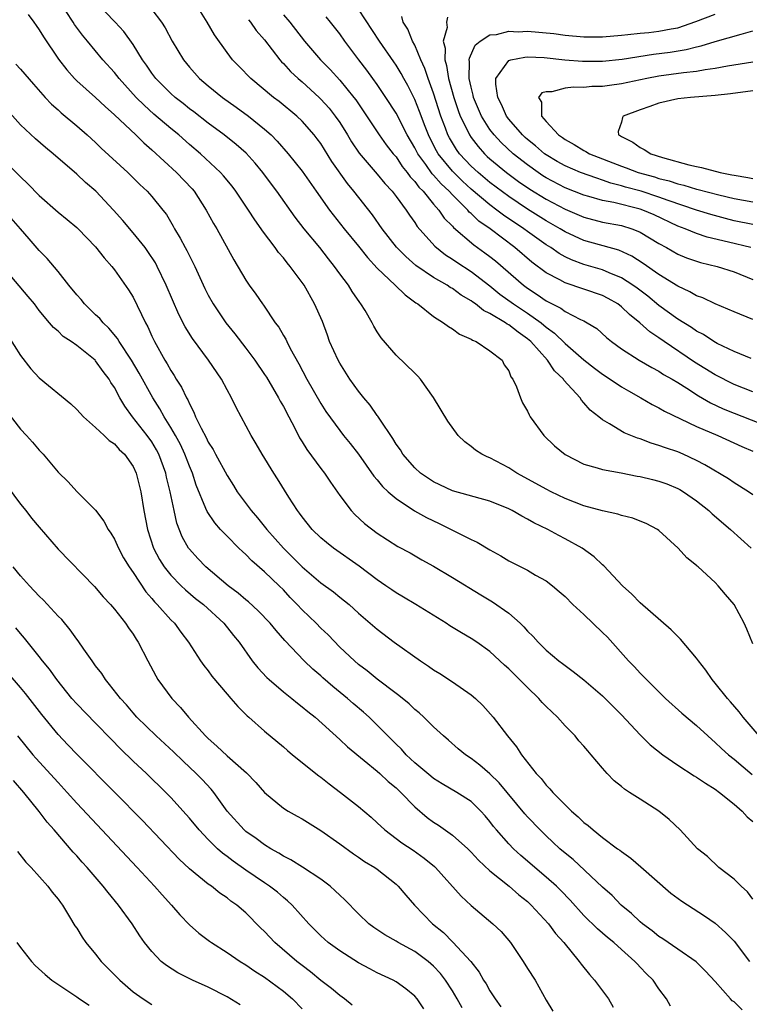
# Model space of a CAD drawing. Units: inches. Extents: x 2508000 to 2511000, y 1551000 to 1554000.
# Drawn here: x 2508125 to 2508203, y 1552388 to 1552493 of the extents above; entities that cross this region are included whole.
import ezdxf

# ---------------------------------------------------------------- set-up
doc = ezdxf.new("R2010")
doc.units = ezdxf.units.IN
doc.header["$MEASUREMENT"] = 0
doc.layers.add('LD25081551_2ft', color=74, linetype='Continuous')

msp = doc.modelspace()

# ---------------------------------------------------------------- linework, layer by layer
at = {"layer": 'LD25081551_2ft'}
for points, elevation in [([(2508203, 1552426.81), (2508202.36, 1552428.36), (2508202.07, 1552429), (2508201.02, 1552431), (2508200.08, 1552432.08), (2508199.32, 1552433), (2508199, 1552433.34), (2508197.18, 1552435), (2508197.08, 1552435.08), (2508197, 1552435.17), (2508195.97, 1552435.97), (2508195.05, 1552437), (2508193, 1552438.88), (2508192.84, 1552439), (2508191.63, 1552439.63), (2508191, 1552439.86), (2508190.21, 1552440.21), (2508189, 1552440.48), (2508188.63, 1552440.63), (2508187, 1552440.96), (2508185, 1552441.49), (2508183, 1552442.27), (2508181.52, 1552443), (2508181, 1552443.28), (2508179.9, 1552443.9), (2508177.86, 1552445), (2508177, 1552445.54), (2508175, 1552446.6), (2508174.71, 1552446.71), (2508174.15, 1552447), (2508173.45, 1552447.45), (2508173, 1552447.82), (2508172.31, 1552448.31), (2508171.63, 1552449), (2508170.51, 1552450.51), (2508169, 1552453.05), (2508167.61, 1552455), (2508167.33, 1552455.33), (2508167, 1552455.65), (2508165, 1552457.54), (2508163.4, 1552459.4), (2508163, 1552460.03), (2508162.64, 1552460.64), (2508162.46, 1552461), (2508161.7, 1552462.3), (2508161.26, 1552463), (2508161.14, 1552463.14), (2508160.33, 1552464.33), (2508159.93, 1552465), (2508159, 1552466.22), (2508158.45, 1552467), (2508157.79, 1552467.79), (2508156.87, 1552469), (2508155.22, 1552471), (2508154.24, 1552472.24), (2508152.29, 1552475), (2508151, 1552476.74), (2508150.81, 1552477), (2508149.99, 1552477.99), (2508149.04, 1552479.04), (2508147.99, 1552479.99), (2508146.71, 1552481), (2508145, 1552482.25), (2508143.45, 1552483.45), (2508143, 1552483.78), (2508142.33, 1552484.33), (2508141.46, 1552485), (2508141, 1552485.41), (2508139.43, 1552487), (2508139, 1552487.59), (2508138.43, 1552488.43), (2508138, 1552489), (2508137, 1552490.63), (2508136.01, 1552492.01), (2508135.09, 1552493), (2508133, 1552495.17)], 7250), ([(2508203.67, 1552417), (2508201.96, 1552419), (2508201.56, 1552419.56), (2508200.63, 1552420.63), (2508200.29, 1552421), (2508199, 1552422.63), (2508198.67, 1552423), (2508198, 1552424), (2508197.21, 1552425), (2508197, 1552425.29), (2508195.31, 1552427.31), (2508195, 1552427.59), (2508194.3, 1552428.3), (2508191, 1552431.19), (2508190.1, 1552432.1), (2508189.13, 1552433), (2508187.13, 1552435.13), (2508187, 1552435.22), (2508186.09, 1552436.09), (2508184.81, 1552437), (2508183, 1552438), (2508182.34, 1552438.34), (2508181.15, 1552439), (2508179.69, 1552439.69), (2508179, 1552440.1), (2508178.39, 1552440.39), (2508177.37, 1552441), (2508177, 1552441.19), (2508175, 1552442.02), (2508171, 1552443.12), (2508169, 1552444.07), (2508167.6, 1552445), (2508167, 1552445.54), (2508165.74, 1552447), (2508165.47, 1552447.47), (2508165, 1552448.08), (2508164.66, 1552448.66), (2508163.26, 1552450.74), (2508163.06, 1552451.06), (2508163, 1552451.13), (2508162.23, 1552452.23), (2508161.58, 1552453), (2508161, 1552453.72), (2508160.08, 1552455), (2508159, 1552456.68), (2508158.82, 1552457), (2508157.93, 1552459), (2508157.69, 1552459.69), (2508157.15, 1552461.15), (2508156.33, 1552463), (2508155.2, 1552465), (2508155, 1552465.29), (2508153.73, 1552467), (2508153.39, 1552467.39), (2508153, 1552467.91), (2508152.48, 1552468.48), (2508152.12, 1552469), (2508150.78, 1552470.78), (2508150.65, 1552471), (2508149.96, 1552471.96), (2508149.3, 1552473), (2508147.94, 1552475), (2508147.54, 1552475.53), (2508146.64, 1552476.64), (2508146.32, 1552477), (2508144.16, 1552479), (2508143, 1552479.97), (2508141.85, 1552481), (2508141, 1552481.7), (2508139.22, 1552483.22), (2508138.16, 1552484.16), (2508137.34, 1552485), (2508135.51, 1552487), (2508135, 1552487.64), (2508133.76, 1552489), (2508132.13, 1552491), (2508131.61, 1552491.61), (2508130.77, 1552492.77), (2508130.62, 1552493), (2508129.87, 1552494.13)], 7252), ([(2508139, 1552494.37), (2508140.02, 1552493), (2508140.4, 1552492.4), (2508141.14, 1552491), (2508142.36, 1552489), (2508143, 1552488.22), (2508144.08, 1552487), (2508145, 1552486.22), (2508146.5, 1552485), (2508147.97, 1552483.97), (2508149.3, 1552483), (2508151, 1552481.62), (2508151.69, 1552481), (2508152.34, 1552480.34), (2508153.52, 1552479), (2508155, 1552477.14), (2508156.49, 1552475), (2508157.92, 1552473), (2508159.49, 1552471), (2508161, 1552469.15), (2508161.95, 1552467.95), (2508163, 1552466.83), (2508164.91, 1552465), (2508165.96, 1552463.96), (2508167.12, 1552463.12), (2508167.31, 1552463), (2508169, 1552461.66), (2508170.06, 1552461), (2508170.59, 1552460.59), (2508171, 1552460.35), (2508171.77, 1552459.77), (2508173, 1552459.25), (2508173.14, 1552459.14), (2508173.53, 1552459), (2508175, 1552458.01), (2508176.29, 1552457), (2508176.53, 1552456.53), (2508177, 1552455.88), (2508177.24, 1552455.24), (2508177.44, 1552455), (2508177.82, 1552454.18), (2508178.24, 1552453), (2508178.48, 1552452.48), (2508179, 1552451.59), (2508179.18, 1552451.18), (2508179.29, 1552451), (2508180.75, 1552449), (2508181.89, 1552447.89), (2508183, 1552446.97), (2508185, 1552445.96), (2508186.43, 1552445.57), (2508187, 1552445.39), (2508188.97, 1552445.03), (2508190.68, 1552444.68), (2508191, 1552444.64), (2508192.3, 1552444.3), (2508193, 1552444.14), (2508193.84, 1552443.84), (2508195, 1552443.35), (2508195.23, 1552443.23), (2508195.6, 1552443), (2508197, 1552442.03), (2508198.31, 1552441), (2508198.66, 1552440.66), (2508200.63, 1552439), (2508202.83, 1552437)], 7248), ([(2508203, 1552442.69), (2508202.54, 1552443), (2508201, 1552443.96), (2508200.39, 1552444.39), (2508197.88, 1552445.88), (2508197, 1552446.33), (2508195.57, 1552447), (2508195, 1552447.24), (2508193.68, 1552447.68), (2508193, 1552447.94), (2508192.18, 1552448.18), (2508191, 1552448.63), (2508190.71, 1552448.71), (2508189.29, 1552449.29), (2508187.75, 1552450.25), (2508187, 1552450.66), (2508186.58, 1552451), (2508185.68, 1552451.68), (2508185, 1552452.49), (2508184.75, 1552452.75), (2508184.6, 1552453), (2508182.88, 1552454.88), (2508182.83, 1552455), (2508181.88, 1552455.88), (2508181.14, 1552457), (2508179.35, 1552459), (2508179, 1552459.3), (2508177.99, 1552459.99), (2508177, 1552460.79), (2508176.85, 1552460.85), (2508176.66, 1552461), (2508175, 1552461.97), (2508174.3, 1552462.3), (2508173.47, 1552463), (2508173.19, 1552463.19), (2508173, 1552463.35), (2508171.95, 1552463.95), (2508171, 1552464.66), (2508170.77, 1552464.77), (2508170.44, 1552465), (2508169, 1552465.81), (2508167.11, 1552467.11), (2508166.04, 1552468.04), (2508165.05, 1552469.05), (2508163.53, 1552471), (2508162.48, 1552472.48), (2508160.5, 1552475), (2508159.82, 1552475.82), (2508158.17, 1552478.18), (2508157, 1552480.07), (2508156.6, 1552480.6), (2508156.29, 1552481), (2508155, 1552482.45), (2508154.42, 1552483), (2508152.55, 1552484.55), (2508151.96, 1552485), (2508149.53, 1552487), (2508148.28, 1552488.28), (2508147.6, 1552489), (2508147, 1552489.78), (2508145.67, 1552491.67), (2508144.89, 1552493), (2508143.65, 1552495)], 7246), ([(2508202.82, 1552457.18), (2508201, 1552457.94), (2508199.2, 1552458.8), (2508198.84, 1552459), (2508197.74, 1552459.74), (2508197, 1552460.1), (2508196.48, 1552460.48), (2508195, 1552461.39), (2508193, 1552462.85), (2508191.82, 1552463.82), (2508190.67, 1552464.67), (2508190.21, 1552465), (2508189, 1552465.77), (2508187.7, 1552466.3), (2508187, 1552466.62), (2508185, 1552467.22), (2508183.7, 1552467.7), (2508183, 1552468.03), (2508182.37, 1552468.37), (2508181.47, 1552469), (2508181, 1552469.29), (2508179, 1552470.71), (2508178.62, 1552471), (2508176.45, 1552472.45), (2508175.75, 1552473), (2508175, 1552473.54), (2508173, 1552475.24), (2508172.08, 1552476.08), (2508171, 1552477.14), (2508169.47, 1552479), (2508169.3, 1552479.3), (2508168.62, 1552480.62), (2508168.44, 1552481), (2508168.09, 1552481.91), (2508167.51, 1552483.51), (2508167, 1552484.77), (2508166.25, 1552486.25), (2508165.82, 1552487), (2508165.54, 1552487.54), (2508165, 1552488.44), (2508164.78, 1552488.78), (2508163.23, 1552491), (2508161, 1552494.39)], 7238), ([(2508125.82, 1552493.82), (2508126.44, 1552493), (2508126.66, 1552492.66), (2508127, 1552492.2), (2508127.45, 1552491.45), (2508129.06, 1552489.06), (2508129.93, 1552487.93), (2508130.77, 1552487), (2508131, 1552486.77), (2508133, 1552484.97), (2508134.01, 1552484.01), (2508135, 1552483.14), (2508137.27, 1552481), (2508138.15, 1552480.15), (2508139, 1552479.43), (2508141.63, 1552477), (2508143.27, 1552475.27), (2508143.49, 1552475), (2508144.79, 1552473), (2508145.57, 1552471.57), (2508145.91, 1552471), (2508147.71, 1552467.71), (2508149, 1552465.52), (2508149.36, 1552465), (2508150.06, 1552464.06), (2508150.76, 1552463), (2508150.87, 1552462.87), (2508152.14, 1552461), (2508152.52, 1552460.52), (2508153, 1552459.66), (2508153.25, 1552459.25), (2508153.36, 1552459), (2508153.73, 1552458.27), (2508154.64, 1552456.64), (2508155.5, 1552455), (2508157, 1552452.39), (2508157.54, 1552451.54), (2508159, 1552449.51), (2508159.41, 1552449), (2508160.13, 1552448.13), (2508161, 1552447.02), (2508162.65, 1552444.65), (2508163, 1552444.26), (2508163.56, 1552443.56), (2508164.16, 1552443), (2508165, 1552442.28), (2508166.98, 1552440.98), (2508168.25, 1552440.25), (2508169.61, 1552439.61), (2508170.86, 1552439), (2508171.16, 1552438.84), (2508173, 1552437.92), (2508173.65, 1552437.65), (2508175, 1552436.81), (2508176.17, 1552436.17), (2508177, 1552435.66), (2508179, 1552434.64), (2508179.86, 1552434.14), (2508181, 1552433.51), (2508181.66, 1552433), (2508182.39, 1552432.39), (2508183, 1552431.84), (2508183.83, 1552431), (2508185, 1552429.93), (2508187, 1552428.03), (2508187.51, 1552427.51), (2508189.77, 1552425), (2508190.38, 1552424.38), (2508191, 1552423.68), (2508191.35, 1552423.35), (2508191.66, 1552423), (2508193.69, 1552421), (2508195.44, 1552419.44), (2508197, 1552418.12), (2508198.2, 1552417), (2508198.62, 1552416.62), (2508199, 1552416.32), (2508199.67, 1552415.67), (2508200.4, 1552415), (2508201, 1552414.53), (2508202.91, 1552412.91)], 7254), ([(2508149.27, 1552493.27), (2508149.51, 1552493), (2508150.12, 1552492.12), (2508151, 1552491.11), (2508152.63, 1552489), (2508152.8, 1552488.8), (2508153, 1552488.61), (2508153.76, 1552487.76), (2508154.59, 1552487), (2508155, 1552486.65), (2508156.82, 1552485), (2508157, 1552484.82), (2508157.86, 1552483.86), (2508158.53, 1552483), (2508159, 1552482.32), (2508159.82, 1552481), (2508160.26, 1552480.26), (2508161.07, 1552479.07), (2508163, 1552476.83), (2508163.82, 1552475.82), (2508164.58, 1552475), (2508165, 1552474.46), (2508166.08, 1552473), (2508166.44, 1552472.44), (2508167, 1552471.67), (2508167.26, 1552471.26), (2508169.14, 1552469.14), (2508170.25, 1552468.25), (2508171, 1552467.78), (2508171.46, 1552467.46), (2508173, 1552466.47), (2508175, 1552464.93), (2508176.06, 1552464.06), (2508177.52, 1552463), (2508179, 1552462.02), (2508180.44, 1552461), (2508181, 1552460.52), (2508181.89, 1552459.89), (2508183, 1552458.78), (2508185, 1552457.04), (2508186.15, 1552456.15), (2508187, 1552455.52), (2508187.81, 1552455), (2508189, 1552454.19), (2508189.75, 1552453.75), (2508191.08, 1552453), (2508192.29, 1552452.29), (2508193, 1552451.94), (2508193.59, 1552451.59), (2508197, 1552449.96), (2508199.26, 1552449), (2508201.84, 1552447.84), (2508203, 1552447.34)], 7244), ([(2508153, 1552493.79), (2508153.69, 1552493), (2508155.26, 1552491), (2508156.97, 1552489), (2508157.98, 1552487.98), (2508159, 1552486.84), (2508160.5, 1552485), (2508160.72, 1552484.72), (2508163.19, 1552481), (2508163.96, 1552479.96), (2508164.71, 1552479), (2508165, 1552478.66), (2508165.65, 1552477.65), (2508166.2, 1552477), (2508166.52, 1552476.52), (2508167, 1552476.04), (2508167.43, 1552475.43), (2508167.88, 1552475), (2508169, 1552473.63), (2508169.56, 1552473), (2508170.14, 1552472.14), (2508171, 1552471.29), (2508171.13, 1552471.13), (2508173.29, 1552469.29), (2508174.46, 1552468.46), (2508175, 1552468.05), (2508175.58, 1552467.58), (2508178.56, 1552465), (2508179, 1552464.67), (2508180.02, 1552464.02), (2508181, 1552463.33), (2508182.56, 1552462.56), (2508183, 1552462.21), (2508184.65, 1552461.35), (2508185, 1552461.2), (2508185.37, 1552461), (2508186.38, 1552460.38), (2508187.42, 1552459.42), (2508187.94, 1552459), (2508189, 1552458.23), (2508190.89, 1552457), (2508192.23, 1552456.23), (2508193, 1552455.83), (2508193.5, 1552455.5), (2508194.39, 1552455), (2508195, 1552454.63), (2508195.97, 1552454.03), (2508197.22, 1552453.22), (2508198.49, 1552452.49), (2508199.85, 1552451.85), (2508201, 1552451.37), (2508203.65, 1552450.35)], 7242), ([(2508203, 1552453.64), (2508201, 1552454.42), (2508199, 1552455.44), (2508196.8, 1552456.8), (2508193.55, 1552459), (2508193, 1552459.39), (2508192.02, 1552460.02), (2508190.97, 1552461), (2508189.87, 1552461.87), (2508189, 1552462.71), (2508188.61, 1552463), (2508187.59, 1552463.59), (2508187, 1552463.89), (2508185, 1552464.59), (2508183, 1552465.25), (2508182.44, 1552465.56), (2508181, 1552466.31), (2508179.46, 1552467.46), (2508177.65, 1552469), (2508175.01, 1552471), (2508173.82, 1552471.82), (2508173, 1552472.63), (2508172.79, 1552472.79), (2508172.63, 1552473), (2508171, 1552474.61), (2508170.65, 1552475), (2508169.79, 1552475.79), (2508169, 1552476.72), (2508168.85, 1552476.85), (2508168.16, 1552477.84), (2508167.31, 1552479), (2508167, 1552479.63), (2508166.2, 1552481), (2508165, 1552483.31), (2508163.91, 1552485), (2508163, 1552486.36), (2508162.54, 1552487), (2508161.89, 1552487.89), (2508161.03, 1552489), (2508159.53, 1552491), (2508159, 1552491.77), (2508158.03, 1552493), (2508157.56, 1552493.56)], 7240), ([(2508203, 1552461.33), (2508201, 1552462.15), (2508199, 1552463.02), (2508197.66, 1552463.66), (2508197, 1552463.88), (2508196.3, 1552464.3), (2508195, 1552464.89), (2508193, 1552466.15), (2508191.32, 1552467.32), (2508190.1, 1552468.1), (2508188.72, 1552468.72), (2508185, 1552469.77), (2508183, 1552470.67), (2508182.48, 1552471), (2508181, 1552471.85), (2508179, 1552473.11), (2508177, 1552474.44), (2508175, 1552475.93), (2508173.73, 1552477), (2508173, 1552477.68), (2508171.77, 1552479), (2508171.45, 1552479.45), (2508170.69, 1552480.69), (2508170.53, 1552481), (2508170.27, 1552481.73), (2508169.78, 1552483), (2508169, 1552485.45), (2508168.42, 1552487), (2508168.07, 1552488.07), (2508167.64, 1552489), (2508167, 1552490.54), (2508166.75, 1552491), (2508166.26, 1552492.26), (2508165.76, 1552493), (2508165.62, 1552493.62)], 7236), ([(2508170.47, 1552493.53), (2508170.38, 1552493), (2508170.44, 1552492.44), (2508170.01, 1552491), (2508170.23, 1552490.23), (2508170.18, 1552489), (2508170.38, 1552488.38), (2508170.59, 1552487), (2508171.15, 1552485), (2508171.61, 1552483.61), (2508171.84, 1552483), (2508172.68, 1552481.32), (2508172.82, 1552481), (2508173, 1552480.74), (2508173.75, 1552479.75), (2508174.42, 1552479), (2508174.72, 1552478.72), (2508175, 1552478.45), (2508176.75, 1552477), (2508178.05, 1552476.05), (2508179.24, 1552475.24), (2508181, 1552474.16), (2508183, 1552473.1), (2508185, 1552472.24), (2508187, 1552471.72), (2508189, 1552471.34), (2508190.1, 1552471), (2508190.76, 1552470.76), (2508191, 1552470.64), (2508193, 1552469.44), (2508193.81, 1552469), (2508195, 1552468.31), (2508195.93, 1552467.93), (2508197, 1552467.55), (2508197.42, 1552467.42), (2508199.2, 1552467), (2508201, 1552466.41), (2508203, 1552465.61)], 7234), ([(2508202.8, 1552469), (2508200.41, 1552469.59), (2508198.12, 1552470.12), (2508197, 1552470.49), (2508195.78, 1552471), (2508195, 1552471.3), (2508192.49, 1552472.49), (2508191.29, 1552473), (2508191, 1552473.1), (2508188.2, 1552473.8), (2508187, 1552474.03), (2508185.54, 1552474.46), (2508185, 1552474.6), (2508183, 1552475.38), (2508181, 1552476.43), (2508180.65, 1552476.65), (2508180.13, 1552477), (2508179, 1552477.81), (2508177.47, 1552479), (2508176.18, 1552480.18), (2508175.44, 1552481), (2508175, 1552481.58), (2508174.1, 1552483), (2508173.25, 1552485), (2508173.23, 1552485.23), (2508173, 1552486.07), (2508172.8, 1552487), (2508172.83, 1552488.83), (2508172.8, 1552489), (2508172.81, 1552489.19), (2508173.43, 1552490.57), (2508173.97, 1552491), (2508175, 1552491.64), (2508175.7, 1552491.7), (2508177, 1552492.04), (2508177.99, 1552491.99), (2508179, 1552492.04), (2508181.8, 1552491.8), (2508183, 1552491.63), (2508185, 1552491.44), (2508187, 1552491.43), (2508189, 1552491.63), (2508189.68, 1552491.68), (2508191, 1552491.85), (2508191.92, 1552491.92), (2508193, 1552492.04), (2508194.3, 1552492.3), (2508195, 1552492.42), (2508196.94, 1552493.06), (2508199, 1552493.86)], 7232), ([(2508203, 1552471.45), (2508201, 1552471.86), (2508200.09, 1552472.09), (2508198.52, 1552472.52), (2508197, 1552472.99), (2508193.98, 1552474.02), (2508193, 1552474.39), (2508191.1, 1552475), (2508189.45, 1552475.45), (2508189, 1552475.59), (2508187.88, 1552475.88), (2508187, 1552476.2), (2508186.38, 1552476.38), (2508184.66, 1552477), (2508183, 1552477.7), (2508182.17, 1552478.17), (2508181, 1552478.87), (2508180.82, 1552479), (2508179.85, 1552479.85), (2508179, 1552480.51), (2508178.74, 1552480.74), (2508178.45, 1552481), (2508177, 1552482.68), (2508176.76, 1552483), (2508176.24, 1552484.24), (2508175.84, 1552485), (2508175.61, 1552486.39), (2508175.64, 1552487), (2508177, 1552488.92), (2508177.23, 1552489), (2508178.71, 1552489.29), (2508179, 1552489.31), (2508180.77, 1552489.23), (2508182.98, 1552488.98), (2508184.84, 1552488.84), (2508187, 1552488.85), (2508189.07, 1552489.07), (2508192.41, 1552489.59), (2508194.18, 1552489.82), (2508195.9, 1552490.1), (2508197, 1552490.39), (2508197.51, 1552490.49), (2508199, 1552490.94), (2508201.74, 1552491.74), (2508203, 1552492.07)], 7230), ([(2508124.52, 1552488.52), (2508125, 1552488.01), (2508126.39, 1552486.39), (2508127.64, 1552485), (2508128.29, 1552484.29), (2508129, 1552483.68), (2508129.35, 1552483.35), (2508131, 1552481.97), (2508132.1, 1552481), (2508133, 1552480.18), (2508133.6, 1552479.6), (2508136.42, 1552477), (2508137.71, 1552475.71), (2508138.49, 1552475), (2508139, 1552474.43), (2508140.18, 1552473), (2508140.54, 1552472.54), (2508141.28, 1552471.28), (2508141.42, 1552471), (2508142.02, 1552470.02), (2508142.54, 1552469), (2508142.71, 1552468.71), (2508143.57, 1552467), (2508144.65, 1552464.65), (2508145, 1552463.93), (2508145.51, 1552463), (2508146.86, 1552461), (2508147.82, 1552459.82), (2508149, 1552458.3), (2508149.96, 1552457), (2508151, 1552455.48), (2508151.19, 1552455.19), (2508152.49, 1552453), (2508152.66, 1552452.66), (2508153, 1552452.09), (2508153.58, 1552451), (2508154.21, 1552449.79), (2508154.73, 1552448.73), (2508155, 1552448.33), (2508155.5, 1552447.5), (2508157, 1552445.47), (2508157.37, 1552445), (2508158.01, 1552444.01), (2508159, 1552442.62), (2508160.22, 1552441), (2508160.6, 1552440.6), (2508161.63, 1552439.63), (2508163, 1552438.58), (2508165.18, 1552437.18), (2508166.49, 1552436.49), (2508167.75, 1552435.75), (2508169, 1552435.08), (2508171, 1552433.89), (2508174.02, 1552432.02), (2508175.27, 1552431.27), (2508177, 1552430.06), (2508178.21, 1552429), (2508178.62, 1552428.62), (2508179, 1552428.16), (2508179.6, 1552427.6), (2508180.12, 1552427), (2508181, 1552426.13), (2508182.35, 1552425), (2508182.73, 1552424.73), (2508183, 1552424.5), (2508183.88, 1552423.88), (2508185, 1552422.98), (2508187, 1552421.27), (2508189, 1552419.25), (2508191, 1552417.12), (2508192.07, 1552416.07), (2508193.42, 1552415), (2508195, 1552413.91), (2508196.76, 1552412.76), (2508197, 1552412.62), (2508197.96, 1552411.96), (2508199, 1552411.33), (2508199.45, 1552411), (2508201, 1552409.74), (2508201.86, 1552409), (2508202.4, 1552408.4), (2508203, 1552407.88)], 7256), ([(2508203, 1552488.76), (2508200.31, 1552488.31), (2508199, 1552488.06), (2508197.93, 1552487.93), (2508197, 1552487.75), (2508195.6, 1552487.6), (2508193, 1552487.24), (2508191.7, 1552487), (2508189, 1552486.43), (2508187.72, 1552486.28), (2508187, 1552486.16), (2508185.86, 1552486.14), (2508185, 1552486.05), (2508183.91, 1552486.09), (2508183, 1552485.97), (2508181.59, 1552485.59), (2508181, 1552485.59), (2508180.52, 1552485.48), (2508180.17, 1552485), (2508180.48, 1552484.48), (2508180.49, 1552483), (2508181, 1552482.43), (2508182.3, 1552481), (2508182.72, 1552480.72), (2508183, 1552480.51), (2508183.97, 1552479.97), (2508185, 1552479.34), (2508185.23, 1552479.23), (2508185.61, 1552479), (2508189, 1552477.67), (2508189.5, 1552477.5), (2508190.77, 1552477), (2508192.52, 1552476.52), (2508193, 1552476.37), (2508194.1, 1552476.1), (2508195, 1552475.79), (2508195.65, 1552475.65), (2508197, 1552475.23), (2508197.19, 1552475.19), (2508199.37, 1552474.63), (2508201, 1552474.24), (2508203, 1552473.86)], 7228), ([(2508203, 1552485.7), (2508200.63, 1552485.37), (2508199, 1552485.2), (2508196.35, 1552485), (2508195, 1552484.86), (2508193, 1552484.39), (2508192.04, 1552484.04), (2508191, 1552483.68), (2508189.2, 1552483), (2508189.13, 1552482.87), (2508189, 1552482.36), (2508188.65, 1552481.35), (2508188.7, 1552481), (2508188.9, 1552480.9), (2508189, 1552480.83), (2508190.23, 1552480.23), (2508191, 1552479.67), (2508191.44, 1552479.44), (2508192.13, 1552479), (2508193.39, 1552478.61), (2508196.17, 1552477.83), (2508197, 1552477.63), (2508197.53, 1552477.53), (2508199.51, 1552477), (2508200.76, 1552476.76), (2508201, 1552476.7), (2508202.47, 1552476.47), (2508203, 1552476.36)], 7226), ([(2508203, 1552399.63), (2508202.42, 1552400.42), (2508201.75, 1552401), (2508201, 1552401.74), (2508199.38, 1552403), (2508198.17, 1552404.17), (2508197.11, 1552405), (2508195.26, 1552407), (2508194.1, 1552408.1), (2508193, 1552409), (2508191, 1552410.26), (2508189.88, 1552411), (2508189.33, 1552411.33), (2508189, 1552411.62), (2508188.24, 1552412.24), (2508187.5, 1552413), (2508187, 1552413.56), (2508185.79, 1552415), (2508185.41, 1552415.41), (2508185, 1552415.91), (2508184.48, 1552416.48), (2508184.06, 1552417), (2508183, 1552418.08), (2508182.2, 1552419), (2508181.58, 1552419.58), (2508181, 1552420.15), (2508180.57, 1552420.57), (2508180.22, 1552421), (2508179, 1552422.15), (2508177, 1552424.15), (2508176.54, 1552424.54), (2508175, 1552426.01), (2508173.59, 1552427), (2508173, 1552427.39), (2508171.98, 1552427.98), (2508170.74, 1552428.74), (2508170.35, 1552429), (2508167.09, 1552431), (2508165.79, 1552431.79), (2508165, 1552432.25), (2508164.55, 1552432.55), (2508163.93, 1552433), (2508163, 1552433.63), (2508161.08, 1552435.08), (2508158.33, 1552437), (2508157.59, 1552437.59), (2508157, 1552438.09), (2508156.05, 1552439), (2508155, 1552440.32), (2508154.72, 1552440.72), (2508154.49, 1552441), (2508153.57, 1552442.43), (2508152.38, 1552444.38), (2508151.97, 1552445), (2508150.74, 1552447), (2508150.11, 1552448.11), (2508149.58, 1552449), (2508148.5, 1552451), (2508147.96, 1552451.96), (2508147.49, 1552453), (2508147, 1552453.87), (2508146.41, 1552455), (2508145.04, 1552457), (2508143.31, 1552459.31), (2508142.55, 1552460.55), (2508141.87, 1552461.87), (2508140.52, 1552465), (2508139.57, 1552467), (2508139.37, 1552467.37), (2508138.58, 1552468.58), (2508138.27, 1552469), (2508137, 1552470.59), (2508135.89, 1552471.89), (2508134.9, 1552473), (2508133.02, 1552475), (2508131.93, 1552475.93), (2508131, 1552476.82), (2508128.49, 1552479), (2508127.67, 1552479.67), (2508126.59, 1552480.59), (2508125, 1552482.07), (2508123, 1552484.3)], 7258), ([(2508123, 1552478.54), (2508125, 1552476.53), (2508125.8, 1552475.8), (2508127, 1552474.54), (2508129, 1552472.76), (2508129.98, 1552471.98), (2508131, 1552471.15), (2508131.16, 1552471), (2508133, 1552469.09), (2508133.9, 1552467.9), (2508134.72, 1552467), (2508135, 1552466.64), (2508136.51, 1552464.51), (2508137, 1552463.71), (2508138.32, 1552461), (2508138.57, 1552460.57), (2508139, 1552459.56), (2508139.26, 1552459), (2508140.37, 1552457), (2508140.62, 1552456.62), (2508141, 1552455.91), (2508141.37, 1552455.37), (2508141.6, 1552455), (2508142.15, 1552454.15), (2508142.69, 1552453), (2508142.81, 1552452.81), (2508143, 1552452.35), (2508143.48, 1552451.48), (2508143.65, 1552451), (2508144.23, 1552449.77), (2508144.77, 1552448.77), (2508145, 1552448.29), (2508145.52, 1552447.52), (2508145.77, 1552447), (2508147, 1552444.72), (2508147.68, 1552443.68), (2508148.09, 1552443), (2508149.57, 1552441), (2508150.23, 1552440.23), (2508151.23, 1552439), (2508153, 1552437.01), (2508154.02, 1552436.02), (2508155, 1552435), (2508157, 1552433.3), (2508158.35, 1552432.35), (2508159, 1552431.79), (2508160, 1552431), (2508161, 1552430.09), (2508163, 1552428.36), (2508164.81, 1552427), (2508167.62, 1552425), (2508168.45, 1552424.45), (2508169, 1552424.05), (2508169.65, 1552423.65), (2508171, 1552422.76), (2508173, 1552421.38), (2508173.46, 1552421), (2508174.26, 1552420.26), (2508175.35, 1552419), (2508176.86, 1552417), (2508177.84, 1552415.84), (2508178.35, 1552415), (2508179.92, 1552413), (2508180.46, 1552412.46), (2508181, 1552411.76), (2508181.39, 1552411.39), (2508181.7, 1552411), (2508183, 1552409.67), (2508183.69, 1552409), (2508184.4, 1552408.4), (2508185, 1552407.8), (2508185.46, 1552407.46), (2508185.98, 1552407), (2508187, 1552406.2), (2508188.6, 1552405), (2508188.83, 1552404.83), (2508189, 1552404.69), (2508189.99, 1552403.99), (2508191.07, 1552403.07), (2508194.28, 1552400.28), (2508195.42, 1552399.42), (2508197.86, 1552397.86), (2508199, 1552397.08), (2508200.09, 1552396.09), (2508201, 1552395.14), (2508202.64, 1552393)], 7260), ([(2508201.85, 1552387.85), (2508201, 1552388.68), (2508200.8, 1552388.8), (2508200.61, 1552389), (2508199, 1552390.85), (2508197.97, 1552391.97), (2508196.95, 1552392.95), (2508195, 1552394.29), (2508193.41, 1552395.41), (2508193, 1552395.65), (2508192.27, 1552396.27), (2508191.24, 1552397), (2508191, 1552397.2), (2508190.09, 1552398.09), (2508188.97, 1552399), (2508188.01, 1552400.01), (2508187, 1552400.89), (2508183.85, 1552403.85), (2508183, 1552404.53), (2508182.46, 1552405), (2508181.71, 1552405.71), (2508181, 1552406.36), (2508180.34, 1552407), (2508179, 1552408.4), (2508178.72, 1552408.72), (2508176, 1552412), (2508175, 1552412.97), (2508173.91, 1552413.91), (2508173, 1552414.62), (2508172.4, 1552415), (2508171.63, 1552415.63), (2508170.57, 1552416.57), (2508170.04, 1552417), (2508169, 1552417.96), (2508167.97, 1552419), (2508167.46, 1552419.46), (2508167, 1552419.83), (2508166.41, 1552420.41), (2508165.3, 1552421.3), (2508165, 1552421.52), (2508163, 1552423.05), (2508161.92, 1552423.92), (2508161, 1552424.62), (2508160.56, 1552425), (2508159, 1552426.47), (2508157.76, 1552427.76), (2508157, 1552428.47), (2508156.48, 1552429), (2508155, 1552430.44), (2508154.48, 1552431), (2508153.74, 1552431.74), (2508153, 1552432.55), (2508152.54, 1552433), (2508151, 1552434.48), (2508149.64, 1552435.64), (2508149, 1552436.32), (2508148.63, 1552436.63), (2508148.26, 1552437), (2508147, 1552438.27), (2508146.3, 1552439), (2508145.69, 1552439.69), (2508144.89, 1552440.89), (2508144.76, 1552441.24), (2508143.72, 1552443.72), (2508143.32, 1552445), (2508143, 1552445.72), (2508142.51, 1552447), (2508142.03, 1552448.03), (2508141.5, 1552449), (2508141, 1552449.86), (2508140.29, 1552451), (2508139.84, 1552451.84), (2508139.11, 1552453), (2508137.65, 1552455.65), (2508136.84, 1552457), (2508135.52, 1552459), (2508135.33, 1552459.34), (2508134.42, 1552460.42), (2508133.8, 1552461), (2508133.45, 1552461.45), (2508133, 1552461.86), (2508131.83, 1552463), (2508131.46, 1552463.46), (2508131, 1552463.97), (2508130.15, 1552465), (2508129, 1552466.45), (2508127.84, 1552467.84), (2508127, 1552468.7), (2508125.92, 1552469.92), (2508125.02, 1552471), (2508123.25, 1552473)], 7262), ([(2508194.23, 1552388.23), (2508193.8, 1552389), (2508193, 1552390.09), (2508192.37, 1552391), (2508191.68, 1552391.68), (2508191, 1552392.4), (2508190.7, 1552392.7), (2508190.43, 1552393), (2508189, 1552394.25), (2508188.18, 1552395), (2508187.53, 1552395.53), (2508186.46, 1552396.46), (2508185, 1552397.9), (2508183.53, 1552399.53), (2508182.54, 1552400.54), (2508182.08, 1552401), (2508181, 1552401.98), (2508178.29, 1552404.29), (2508177.51, 1552405), (2508177, 1552405.52), (2508175.69, 1552407), (2508175.38, 1552407.38), (2508175, 1552407.91), (2508174.5, 1552408.5), (2508174.04, 1552409), (2508173, 1552410.01), (2508171.48, 1552411), (2508169.91, 1552411.91), (2508169, 1552412.48), (2508168.71, 1552412.71), (2508167, 1552414.15), (2508166.08, 1552415), (2508165.58, 1552415.58), (2508165, 1552416.13), (2508163, 1552418.15), (2508162.12, 1552419), (2508161.54, 1552419.54), (2508160.45, 1552420.45), (2508159.83, 1552421), (2508158.27, 1552422.27), (2508157.2, 1552423.2), (2508157, 1552423.39), (2508156.13, 1552424.13), (2508155.23, 1552425), (2508153.17, 1552427.17), (2508152.23, 1552428.23), (2508151.6, 1552429), (2508150.33, 1552430.33), (2508149.27, 1552431.27), (2508149, 1552431.49), (2508148.2, 1552432.2), (2508147.11, 1552433), (2508144.76, 1552435), (2508143.9, 1552435.9), (2508143, 1552436.88), (2508142.91, 1552437), (2508142.22, 1552438.22), (2508141.67, 1552439.67), (2508141.36, 1552441), (2508140.95, 1552443), (2508140.57, 1552444.57), (2508140.48, 1552445), (2508139.74, 1552447), (2508139.48, 1552447.48), (2508139, 1552448.31), (2508138.51, 1552449), (2508136.95, 1552451), (2508136.11, 1552452.11), (2508135.58, 1552453), (2508135, 1552454.11), (2508134.64, 1552454.64), (2508134.45, 1552455), (2508133.81, 1552455.81), (2508133, 1552456.96), (2508132.96, 1552457), (2508131, 1552458.59), (2508130.41, 1552459), (2508129.56, 1552459.55), (2508129, 1552460.11), (2508128.51, 1552460.51), (2508128.11, 1552461), (2508127, 1552462.31), (2508126.48, 1552463), (2508125.81, 1552463.81), (2508123.11, 1552467)], 7264), ([(2508123.64, 1552459.64), (2508125, 1552457.53), (2508126.11, 1552456.11), (2508127, 1552455.14), (2508130.36, 1552452.36), (2508131, 1552451.78), (2508131.36, 1552451.36), (2508131.71, 1552451), (2508133, 1552449.86), (2508133.92, 1552449), (2508134.45, 1552448.45), (2508135, 1552448.11), (2508135.51, 1552447.51), (2508136.08, 1552447), (2508137, 1552445.69), (2508137.31, 1552445), (2508137.81, 1552443), (2508138.15, 1552441), (2508138.53, 1552439), (2508139.17, 1552437), (2508139.8, 1552435.8), (2508140.3, 1552435), (2508141, 1552434.12), (2508142.1, 1552433), (2508142.56, 1552432.56), (2508143.65, 1552431.65), (2508144.48, 1552431), (2508146.66, 1552429), (2508147.7, 1552427.7), (2508148.28, 1552427), (2508149.69, 1552425), (2508150.27, 1552424.27), (2508151.23, 1552423.23), (2508151.48, 1552423), (2508153, 1552421.71), (2508153.9, 1552421), (2508154.5, 1552420.5), (2508155, 1552420.12), (2508155.61, 1552419.61), (2508156.39, 1552419), (2508159, 1552416.64), (2508159.83, 1552415.83), (2508161.61, 1552414.39), (2508163, 1552413.24), (2508163.27, 1552413), (2508164.16, 1552412.16), (2508165, 1552411.48), (2508165.51, 1552411), (2508167, 1552409.47), (2508168.33, 1552408.33), (2508169, 1552407.84), (2508169.51, 1552407.51), (2508171, 1552406.45), (2508172.64, 1552405), (2508173, 1552404.64), (2508173.79, 1552403.79), (2508175, 1552402.64), (2508177.03, 1552401), (2508178.08, 1552400.08), (2508179, 1552399.37), (2508179.4, 1552399), (2508181.25, 1552397), (2508181.97, 1552395.97), (2508182.88, 1552395), (2508184.51, 1552393), (2508184.71, 1552392.71), (2508185.6, 1552391.6), (2508186.13, 1552391), (2508187.62, 1552389), (2508188.14, 1552388.14)], 7266), ([(2508123.55, 1552451.55), (2508125, 1552449.67), (2508125.64, 1552449), (2508126.28, 1552448.28), (2508127, 1552447.42), (2508127.41, 1552447), (2508129, 1552445.09), (2508130.07, 1552444.07), (2508131, 1552443.04), (2508133, 1552441.05), (2508133.89, 1552439.89), (2508134.33, 1552439), (2508134.61, 1552438.61), (2508135, 1552437.97), (2508135.43, 1552437), (2508135.98, 1552435.98), (2508136.58, 1552435), (2508137, 1552434.42), (2508138.36, 1552432.36), (2508139, 1552431.64), (2508139.28, 1552431.28), (2508139.57, 1552431), (2508141, 1552429.38), (2508141.39, 1552429), (2508142.07, 1552428.07), (2508142.88, 1552427), (2508144.19, 1552425), (2508144.52, 1552424.52), (2508145, 1552423.92), (2508145.38, 1552423.38), (2508147, 1552421.46), (2508147.42, 1552421), (2508148.14, 1552420.14), (2508149.15, 1552419.15), (2508149.33, 1552419), (2508151, 1552417.5), (2508153, 1552415.86), (2508153.45, 1552415.45), (2508153.99, 1552415), (2508156.76, 1552412.76), (2508157, 1552412.6), (2508157.89, 1552411.89), (2508159.09, 1552411), (2508161, 1552409.49), (2508162.34, 1552408.34), (2508163, 1552407.75), (2508163.81, 1552407), (2508165.63, 1552405.63), (2508166.83, 1552404.83), (2508168, 1552404), (2508169.1, 1552403.1), (2508169.21, 1552403), (2508171.93, 1552399.93), (2508173, 1552398.94), (2508175.32, 1552397), (2508176.18, 1552396.18), (2508177.19, 1552395), (2508178.55, 1552393), (2508179, 1552392.26), (2508179.8, 1552391), (2508181, 1552388.86), (2508181.7, 1552387.7)], 7268), ([(2508123.59, 1552443.59), (2508125, 1552441.69), (2508125.56, 1552441), (2508126.19, 1552440.19), (2508127, 1552439.23), (2508129, 1552436.91), (2508132.9, 1552432.9), (2508133.81, 1552431.81), (2508134.59, 1552431), (2508135, 1552430.52), (2508136.19, 1552429), (2508136.51, 1552428.51), (2508137, 1552427.84), (2508137.31, 1552427.31), (2508137.54, 1552427), (2508138.55, 1552425), (2508139.4, 1552423.4), (2508139.63, 1552423), (2508141.12, 1552421), (2508142.04, 1552420.04), (2508142.88, 1552419), (2508144.72, 1552417), (2508145, 1552416.73), (2508145.93, 1552415.93), (2508147, 1552414.88), (2508149.08, 1552413.08), (2508150.06, 1552412.06), (2508151, 1552410.98), (2508153, 1552409.31), (2508153.5, 1552409), (2508154.48, 1552408.48), (2508155, 1552408.19), (2508157, 1552406.95), (2508159, 1552405.53), (2508160.46, 1552404.46), (2508161, 1552404.11), (2508161.65, 1552403.65), (2508162.73, 1552403), (2508163, 1552402.81), (2508165, 1552401.22), (2508165.24, 1552401), (2508166.04, 1552400.04), (2508166.96, 1552399), (2508168.88, 1552397), (2508170.06, 1552396.06), (2508171.06, 1552395.06), (2508172.95, 1552393), (2508173.86, 1552391.86), (2508174.33, 1552391), (2508174.6, 1552390.6), (2508175, 1552389.87), (2508175.55, 1552389), (2508176.16, 1552388.16)], 7270), ([(2508172.04, 1552388.04), (2508171.52, 1552389), (2508171, 1552389.86), (2508170.26, 1552391), (2508169.72, 1552391.72), (2508169, 1552392.49), (2508168.41, 1552393), (2508167, 1552394.06), (2508165.24, 1552395), (2508165, 1552395.16), (2508163.82, 1552395.82), (2508162.62, 1552396.62), (2508162.11, 1552397), (2508161, 1552398.05), (2508159.56, 1552399.56), (2508159, 1552400.04), (2508158.53, 1552400.53), (2508157.99, 1552401), (2508157, 1552401.75), (2508155.04, 1552403.04), (2508153.81, 1552403.81), (2508153, 1552404.22), (2508152.53, 1552404.53), (2508151.68, 1552405), (2508151, 1552405.41), (2508150.09, 1552406.09), (2508149, 1552406.84), (2508148.82, 1552407), (2508147.02, 1552409), (2508145.59, 1552411), (2508145.32, 1552411.32), (2508144.36, 1552412.36), (2508143.73, 1552413), (2508142.32, 1552414.32), (2508141.3, 1552415.3), (2508139.44, 1552417), (2508137.41, 1552419), (2508137, 1552419.46), (2508136.3, 1552420.3), (2508135.66, 1552421), (2508134.5, 1552422.5), (2508134.05, 1552423), (2508133.65, 1552423.65), (2508133, 1552424.47), (2508132.62, 1552425), (2508131.74, 1552426.26), (2508131.14, 1552427.14), (2508131, 1552427.32), (2508130.3, 1552428.3), (2508129.39, 1552429.39), (2508129, 1552429.77), (2508127.46, 1552431.46), (2508127, 1552431.88), (2508125.95, 1552433), (2508125, 1552434.07), (2508124.24, 1552435)], 7272), ([(2508167.96, 1552387.96), (2508167.25, 1552389), (2508167, 1552389.29), (2508166.06, 1552390.06), (2508165, 1552390.82), (2508164.69, 1552391), (2508163, 1552391.79), (2508162.2, 1552392.2), (2508161, 1552392.84), (2508159, 1552394.11), (2508157.78, 1552395), (2508157, 1552395.71), (2508155.71, 1552397), (2508153.95, 1552399), (2508153.45, 1552399.45), (2508153, 1552399.8), (2508152.36, 1552400.36), (2508151.53, 1552401), (2508151, 1552401.35), (2508149, 1552402.72), (2508147.66, 1552403.66), (2508147, 1552404.18), (2508146.52, 1552404.52), (2508145.99, 1552405), (2508145, 1552405.97), (2508144.02, 1552407), (2508143, 1552408.26), (2508142.65, 1552408.65), (2508141, 1552410.45), (2508140.47, 1552411), (2508138.42, 1552413), (2508137, 1552414.33), (2508135.64, 1552415.64), (2508134.65, 1552416.65), (2508133, 1552418.38), (2508131, 1552420.43), (2508130.48, 1552421), (2508128.86, 1552423), (2508128.1, 1552424.1), (2508127.35, 1552425), (2508127, 1552425.47), (2508125.43, 1552427.43), (2508125, 1552427.91), (2508124.51, 1552428.51)], 7274), ([(2508160.34, 1552388.34), (2508159.51, 1552389), (2508159, 1552389.35), (2508158.11, 1552390.11), (2508157, 1552390.95), (2508155.88, 1552391.88), (2508155, 1552392.55), (2508154.43, 1552393), (2508152.1, 1552395), (2508151, 1552396.17), (2508150.57, 1552396.57), (2508149, 1552398.16), (2508148.03, 1552399), (2508147.42, 1552399.42), (2508147, 1552399.77), (2508146.25, 1552400.25), (2508145.33, 1552401), (2508145, 1552401.23), (2508143, 1552402.86), (2508141.89, 1552403.89), (2508138, 1552408), (2508135.05, 1552411), (2508131.03, 1552415.03), (2508130.06, 1552416.06), (2508129, 1552417.15), (2508127.28, 1552419.28), (2508125.54, 1552421.54), (2508125, 1552422.16), (2508123.68, 1552423.68)], 7276), ([(2508124.68, 1552417), (2508126.31, 1552415), (2508126.63, 1552414.63), (2508129, 1552412.03), (2508129.98, 1552411), (2508131, 1552409.85), (2508137.44, 1552403), (2508139.29, 1552401), (2508140.08, 1552400.08), (2508141.07, 1552399), (2508141.97, 1552397.97), (2508143, 1552396.9), (2508144.01, 1552396.01), (2508145.14, 1552395.14), (2508145.34, 1552395), (2508147, 1552393.95), (2508148.4, 1552393), (2508149, 1552392.65), (2508149.97, 1552391.97), (2508151, 1552391.33), (2508153, 1552389.84), (2508153.99, 1552389), (2508155, 1552387.96)], 7278), ([(2508148.39, 1552388.39), (2508147, 1552389.22), (2508145, 1552390.24), (2508143.33, 1552391), (2508141.77, 1552391.77), (2508140.55, 1552392.55), (2508139.99, 1552393), (2508139, 1552394.04), (2508138.22, 1552395), (2508137.71, 1552395.71), (2508136.89, 1552397), (2508135.44, 1552399), (2508134.33, 1552400.33), (2508133.82, 1552401), (2508132.11, 1552403), (2508131.58, 1552403.58), (2508131, 1552404.23), (2508130.63, 1552404.63), (2508128.59, 1552407), (2508127.84, 1552407.84), (2508127, 1552408.96), (2508125.36, 1552411), (2508124.27, 1552412.27)], 7280), ([(2508124.7, 1552404.7), (2508125.58, 1552403.58), (2508126.14, 1552403), (2508127.92, 1552401), (2508128.37, 1552400.37), (2508129, 1552399.64), (2508129.26, 1552399.26), (2508129.47, 1552399), (2508130.24, 1552397.76), (2508130.8, 1552396.8), (2508131, 1552396.52), (2508131.57, 1552395.57), (2508131.96, 1552395), (2508133, 1552393.77), (2508133.6, 1552393), (2508135.57, 1552391), (2508137, 1552389.75), (2508138.06, 1552389), (2508139, 1552388.42)], 7282), ([(2508124.61, 1552395), (2508125, 1552394.47), (2508126.16, 1552393), (2508126.57, 1552392.57), (2508127.62, 1552391.62), (2508128.35, 1552391), (2508131, 1552389.21), (2508131.28, 1552389), (2508132.33, 1552388.33)], 7284)]:
    msp.add_lwpolyline(points, dxfattribs=dict(at, elevation=elevation))

doc.saveas('drawing.dxf')
